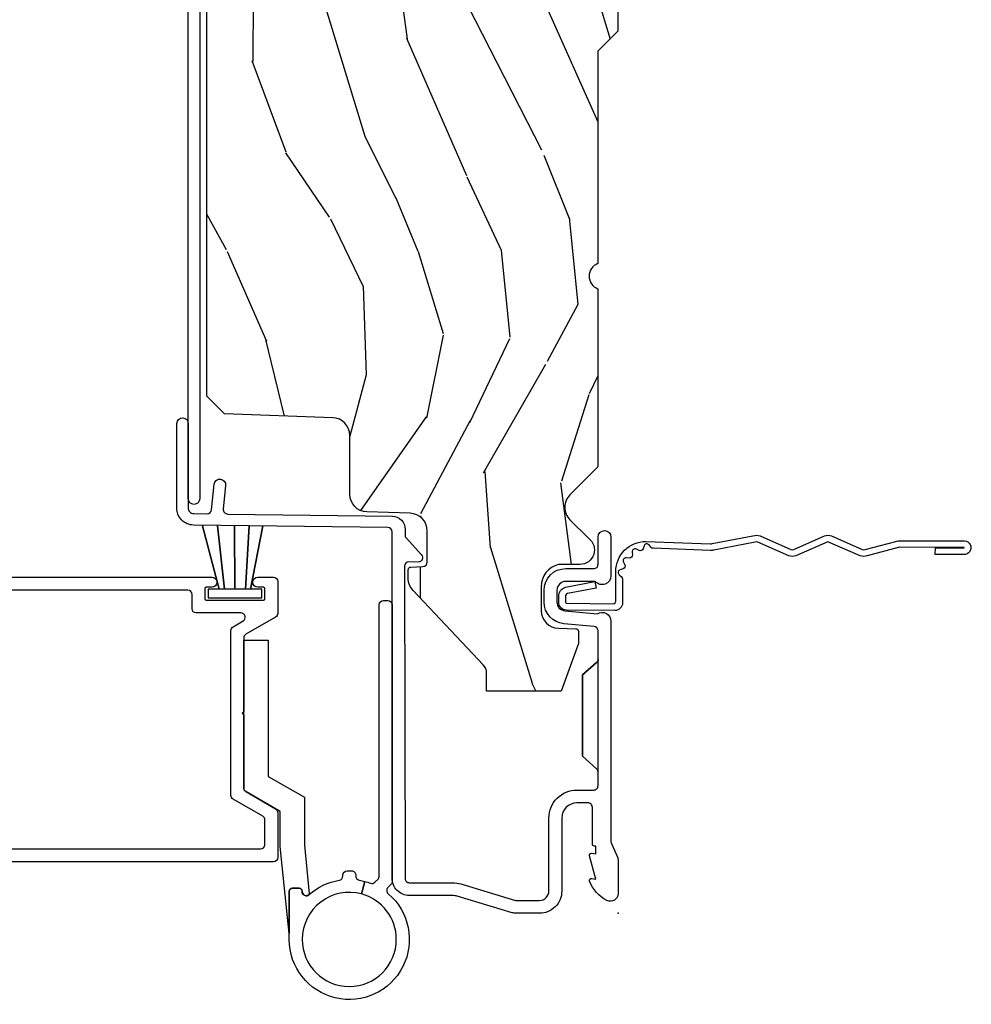
# Model space of a CAD drawing. Units: inches. Extents: x 1 to 162, y 1 to 116.
# Drawn here: x 158 to 162, y 70 to 73 of the extents above; entities that cross this region are included whole.
import ezdxf

# ---------------------------------------------------------------- set-up
doc = ezdxf.new("R2010")
doc.units = ezdxf.units.IN
doc.header["$MEASUREMENT"] = 0
doc.layers.add('ZP-ANNO-NPLT', color=7, linetype='Continuous', plot=False)
for name, color, linetype in [('ZP-SECT-ACCS', 165, 'Continuous'), ('ZP-SECT-ALUM', 63, 'Continuous'), ('ZP-SECT-HDWR', 53, 'Continuous'), ('ZP-SECT-WDHA', 11, 'Continuous'), ('ZP-SECT-WOOD', 104, 'Continuous'), ('ZP-SECT-WSTP', 40, 'Continuous')]:
    doc.layers.add(name, color=color, linetype=linetype)

# ---------------------------------------------------------------- blocks, each defined once
blk = doc.blocks.new('CS AS IF C RES PTY (13-16 IG) V JH SC')
at = {"layer": 'ZP-SECT-WDHA'}
h = blk.add_hatch(dxfattribs=at)
h.set_pattern_fill('WOOD3', color=256, scale=2, angle=163, pattern_type=2)
h.set_pattern_definition([(158.2364, (69.80684332232786, 20.99589207820421), (20.45396798290167, -8.344771374467804), [0.240832, -23.842358]), (174.3099, (69.5831776149912, 21.08518738245693), (-8.235181511295936, 0.4263690944681484), [0.305942, -9.892097999999997]), (208, (69.27874388591893, 21.11552060851597), (-0.5847435903937086, -1.91261010378108), [0.226274, -2.602152]), (209.8476, (69.07895565220917, 21.00929132031752), (-35.54768828883149, -20.50272857977593), [0.4386340000000001, -43.42478999999999]), (175.9946, (68.698505279909, 20.79098530982617), (18.38297247813528, -1.437476743240211), [0.266834, -26.416494]), (163, (68.43232374107525, 20.8096236676963), (-2.497352921371544, -1.327866102480597), [0.5, -1.5]), (153.5376999999999, (67.95417136309374, 20.95580952005767), (8.978306718050995, -4.836323452587549), [0.24331, -11.922214]), (157.2893999999999, (69.64896260177758, 20.47948750998417), (16.6287403265194, -7.175302374271582), [0.200998, -19.898754]), (163, (69.46354908467943, 20.55708794604798), (-2.497352921371544, -1.327866102480597), [0.3, -1.7]), (191.3008, (69.17665765789053, 20.6447994574648), (-24.54716094300747, -5.043499394239721), [0.295296, -29.23435]), (215.125, (68.88708638267894, 20.58693343485789), (10.57415813511433, 7.224071108844612), [0.45607, -22.347438]), (202.2894, (68.5140672373091, 20.32452780003357), (-14.3993751268171, -6.054586024953077), [0.284254, -28.141088]), (169.3402, (68.25105328414713, 20.21671471899921), (-15.88561928555968, 2.765334394382427), [0.362216, -17.748554]), (151.1113, (67.89508870381155, 20.28371634246088), (25.02229161617255, -13.92425483963839), [0.38833, -38.444646]), (156.2902000000001, (69.46769214484947, 19.88657856128709), (-16.62874768410002, 7.175289077572956), [0.3423439999999998, -33.89213999999999]), (166.3665, (69.15424339601093, 20.02423713113135), (-31.18650071420278, 7.443263674111074), [0.340588, -33.718186]), (196.6901, (68.82325234488906, 20.10451741561781), (4.409962367830814, 0.7431255040166734), [0.360556, -6.850547999999999]), (210.4896, (68.47788657715563, 20.00096797584202), (-25.55825994297176, -15.19129255384614), [0.325576, -32.232064]), (177.9314, (68.1973303217103, 19.83577660944989), (-22.79293410148564, 0.6943551067665475), [0.310484, -30.737866]), (163, (67.88704915854356, 19.84698374038967), (-2.497352921371544, -1.327866102480597), [0.24, -1.759999999999999]), (150.0053999999999, (67.65753601711242, 19.91715294952313), (-16.04400167334359, 9.087905524651102), [0.266834, -26.416494]), (163, (69.3133407532365, 21.50230615215974), (-2.497352921371544, -1.327866102480597), [0, -2]), (26.15240000000003, (68.95786391015002, 21.2972788026932), (-36.87554735843706, -18.00538888531859), [0.4386339999999999, -43.42478999999998]), (9.565100000000033, (68.76684953402957, 19.57800177204475), (2.497352076502218, 1.327869099233074), [0.178886, -4.293249999999999]), (351.1301, (68.94324803136146, 19.60772667976616), (12.0603996767767, -1.595852046107204), [0.282842, -13.859292]), (319.8014, (69.22270823122003, 19.56411479268232), (8.393559450670802, -6.748938448303022), [0.152316, -15.07923]), (189.5651, (68.95786391015002, 21.2972788026932), (-2.497352076502219, -1.327869099233074), [0.2236059999999999, -4.248529999999997]), (169.7098, (68.73736578848514, 21.26012266804144), (17.79822734718652, -3.350093459302553), [0.342344, -33.89214000000001]), (152.8752999999999, (68.40052730326879, 21.32127685740865), (-30.7601241373409, 15.67848221527703), [0.568858, -56.31699200000001]), (152.6952, (69.87116509736686, 21.20627912451608), (-10.89091849633435, 5.421060729349781), [0.2236059999999999, -22.13707199999999]), (178.5241, (69.67247291924389, 21.3088530897936), (22.79293551970828, -0.6943538178398186), [0.37363, -36.989452]), (205.8789, (69.29896603662493, 21.31847642789748), (31.88084594068392, 15.34964888471388), [0.3821, -37.827846]), (197.6952, (68.95518406172738, 21.15170126866946), (-23.21929303946757, -7.540852312839229), [0.316228, -31.306548]), (172.4623, (68.6539179183269, 21.05558305582403), (-10.14779136076372, 1.011111546693648), [0.364966, -11.80056]), (156.4181, (68.29210590389685, 21.10345858416643), (31.344885410924, -13.76583238823936), [0.52345, -51.82155999999999]), (154.8699, (69.7249792450055, 20.72812674653456), (10.89091361125098, -5.421068605812716), [0.282842, -13.859292]), (174.3099, (69.46890878152476, 20.84824301409545), (-8.235181511295936, 0.4263690944681484), [0.305942, -9.892097999999997]), (205.5104, (69.16447505245247, 20.87857624015449), (26.88614988798455, 12.69389479119331), [0.3255759999999999, -32.23206399999998]), (208, (68.87064013598234, 20.73835840297608), (-0.5847435903937086, -1.91261010378108), [0.367696, -2.460732]), (180.354, (68.54598425620406, 20.5657358096536), (27.20289793979688, 0.0487620292280626), [0.335262, -33.190848]), (159.6335000000001, (68.2107295638236, 20.56366427956857), (30.01700107381327, -11.26852463519537), [0.3405879999999998, -33.71818599999997]), (145.8973, (67.8914333808906, 20.68219675429356), (-17.37187083675603, 11.58525502309056), [0.27203, -26.930912]), (154.2538, (69.57879339264412, 20.24997436855304), (-12.80351945054413, 6.005821017315288), [0.2630579999999998, -26.04283399999999]), (177.9314, (69.34184902428262, 20.36424320201948), (-22.79293410148564, 0.6943551067665475), [0.310484, -30.737866]), (195.0054, (69.0315678611159, 20.37545033295925), (11.31727641611973, 2.814114219735264), [0.37736, -18.490604]), (212.8991, (68.6670759982632, 20.27774832727792), (28.64036637139408, 18.43175097613516), [0.49679, -49.18217999999999]), (178.9454, (68.24995722856039, 20.00791146552325), (8.235181634652653, -0.4263644116476298), [0.291204, -14.269016]), (156.991, (67.9588021605129, 20.01327116236857), (-18.54135163249375, 7.760042155334038), [0.3821, -37.827846]), (139.8013999999999, (67.60710122143587, 20.16262460040173), (-8.393559450670802, 6.748938448303024), [0.152316, -15.07923]), (153.5376999999999, (69.40337036981047, 19.67619151497522), (8.978306718050995, -4.836323452587549), [0.24331, -11.922214]), (173.008, (69.18555209656824, 19.7846129143472), (-22.20819262847394, 2.606951578708766), [0.345254, -34.18010000000001]), (200.4054, (68.84286617725746, 19.82664100859514), (-30.71134915766887, -11.52445423798903), [0.4280179999999999, -42.37384999999997]), (192.0546, (69.02644932644759, 21.59001766357656), (-15.72724097270063, -3.557234008732985), [0.205912, -20.385348]), (173.7843, (68.82507729990198, 21.54701409483035), (32.35598179133584, -3.618064673815965), [0.4275519999999999, -42.32756599999997]), (155.8750000000001, (68.4000395660197, 21.59330583033686), (12.80352490518391, -6.005810314090468), [0.4837359999999998, -15.64077999999999])])
edge = h.paths.add_edge_path()
edge.add_line((5.865551157215207, -0.0625), (5.803051157215207, 0))
edge.add_line((5.803051157215207, 0), (5.553051157215207, 0))
edge.add_line((5.553051157215207, 0), (5.490551157215207, -0.0625))
edge.add_line((5.490551157215207, -0.0625), (4.355551157215217, -0.0625))
edge.add_line((4.355551157215217, -0.0625), (4.293051157215217, 0))
edge.add_line((4.293051157215217, 0), (3.083520233248094, -0.0004991732965891))
edge.add_line((3.083520233248094, -0.0004991732965891), (3.013520233248101, -0.0704991732965255))
edge.add_line((3.013520233248101, -0.0704991732965255), (2.271712992836086, -0.0704991732965255))
edge.add_arc((2.2275202332481, -0.05449917329650594), 0.04700000000002257, 199.9028018866869, 340.0971981133129, ccw=False)
edge.add_line((2.183327473660114, -0.0704991732965255), (1.561201474115222, -0.0704991732965255))
edge.add_line((1.561201474115222, -0.0704991732965255), (1.463360853681678, -0.1683397937300697))
edge.add_arc((1.419520233248107, -0.1244991732965128), 0.06199999999999738, 224.9999999999907, 315.00000000000944, ccw=False)
edge.add_line((1.375679612814536, -0.1683397937300697), (1.311010303111714, -0.1036704840272478))
edge.add_arc((1.270107979842012, -0.1333846961042044), 0.05055625033775355, 35.99718955856591, 180.1300780664515)
edge.add_line((1.219551859793199, -0.1334994733826988), (1.219176157215201, -0.2087887687955572))
edge.add_arc((1.143580494733631, -0.190987152348923), 0.07766338734655139, 268.5305689042879, 346.7491377063178, ccw=False)
edge.add_line((1.141588925940027, -0.2686249999999291), (1.058513388490382, -0.2686249999999291))
edge.add_arc((1.058513388490356, -0.2066249999999638), 0.06199999999996536, 182.0000000000366, 270.0000000000242, ccw=False)
edge.add_line((0.996551157215208, -0.2087887687955572), (0.9949618164829132, -0.1476510050329125))
edge.add_arc((0.9848888067193265, -0.1486184168583176), 0.01011935824730228, 5.485861156377911, 89.72721794344206)
edge.add_line((0.9849369842456496, -0.1384991732965091), (0.9435202332480515, -0.1384991732965091))
edge.add_line((0.9435202332480515, -0.1384991732965091), (0.7765202332480783, -0.1992822024189991))
edge.add_line((0.7765202332480783, -0.1992822024189991), (0.7765511572152093, -0.4599999999999227))
edge.add_line((0.7765511572152093, -0.4599999999999227), (0.8391541875955397, -0.4599999999999227))
edge.add_arc((0.8391541875955, -0.501999999999979), 0.04200000000005633, 44.99999999998698, 89.99999999994583, ccw=False)
edge.add_line((0.8688526724053816, -0.4723015151901109), (1.128360853681641, -0.7162156204335588))
edge.add_arc((1.172201474115212, -0.6723750000000059), 0.06199999999999405, 224.9999999999884, 270.0000000000004)
edge.add_line((1.172201474115212, -0.734375), (1.200468810746542, -0.734375))
edge.add_arc((1.200468810746599, -0.724375000000002), 0.00999999999999801, 269.9999999996756, 358.0000000001116)
edge.add_line((1.210462719016788, -0.7247239949670075), (1.211926157215202, -0.68281660805269))
edge.add_arc((1.227916410447483, -0.6833749999999695), 0.01599999999997674, 89.99999999992212, 177.9999999998554, ccw=False)
edge.add_line((1.227916410447505, -0.6673749999999928), (1.336558001972917, -0.6673749999999928))
edge.add_arc((1.336558001972954, -0.7293749999999481), 0.06199999999995531, 2.00000000002791, 90.00000000003388, ccw=False)
edge.add_line((1.398520233248092, -0.7272112312043646), (1.403245974994177, -0.8786629420920917))
edge.add_arc((1.465208206269373, -0.8764991732965663), 0.06200000000001098, 181.9999999999722, 270.0000000000333)
edge.add_line((1.465208206269409, -0.9384991732965772), (1.670558001972921, -0.9384991732965772))
edge.add_arc((1.670558001972954, -1.000499173296536), 0.06199999999995842, 2.0000000000304112, 90.00000000003013, ccw=False)
edge.add_line((1.732520233248095, -0.9983354045009492), (1.745726003048361, -1.376499173296565))
edge.add_line((1.745726003048361, -1.376499173296565), (1.807726003048259, -1.438499173296463))
edge.add_line((1.807726003048259, -1.438499173296463), (3.359689252694778, -1.438499173296577))
edge.add_arc((3.359689252694812, -1.376499173296566), 0.06200000000001116, 269.9999999999692, 358.0000000000283)
edge.add_line((3.421651483970008, -1.378662942092091), (3.431064672610347, -1.109490861245376))
edge.add_line((3.431064672610347, -1.109490861245376), (3.335551157215206, -1.104485210012057))
edge.add_line((3.335551157215206, -1.104485210012057), (3.341308112401947, -0.9946359611890327))
edge.add_line((3.341308112401947, -0.9946359611890327), (3.444545065485414, -1))
edge.add_line((3.444545065485414, -1), (3.973761469783994, -1))
edge.add_arc((3.974598506812141, -0.9388856144294108), 0.0611201174300012, 269.2153125636138, 358.3336463442401)
edge.add_line((4.035692777092066, -0.9406629420921035), (4.042520233248097, -0.7451501783294816))
edge.add_arc((4.052514141518298, -0.7454991732964985), 0.01000000000000972, 90.000000000061, 178.0000000000485, ccw=False)
edge.add_line((4.052514141518287, -0.7354991732964891), (4.101526324977925, -0.7354991732964891))
edge.add_arc((4.101526324977858, -0.7454991732964975), 0.01000000000000845, 1.9999999999462261, 89.99999999961318, ccw=False)
edge.add_line((4.111520233248057, -0.7451501783294816), (4.118347689404088, -0.9406629420921035))
edge.add_arc((4.180309920679274, -0.9384991732965912), 0.06199999999999965, 181.9999999999606, 262.7245598765344)
edge.add_line((4.172458276596842, -1), (5.804019406544768, -1))
edge.add_line((5.804019406544768, -1), (5.865520233248076, -0.9384991732964636))
edge.add_line((5.865520233248076, -0.9384991732964636), (5.865551157215207, -0.0625))
at = {"layer": 'ZP-ANNO-NPLT'}
blk.add_point((0, 0), dxfattribs=at)
at = {"layer": 'ZP-SECT-ALUM'}
for points in [[(1.417994995814581, -1.543850095355992), (1.667689695537063, -1.543879072976437), (1.71225830154799, -1.543303417968672, 0.9999999999999998), (1.711741698451987, -1.50330675409225), (1.417478392718578, -1.503853431479569, -0.4142135623733747), (1.397221759232365, -1.484113401089416), (1.396623294424699, -1.437778805075026, -0.3888787318527727), (1.41102172949013, -1.421652388009192), (1.500051183257568, -1.41270328925691, 0.9999999999999865), (1.496050607044708, -1.372903849688441), (1.413288752875757, -1.38122293932156, -0.4400105308920582), (1.395689856840078, -1.365509804732596), (1.388249959902452, -0.7894949504166107, 0.4142135623731739), (1.342672534558488, -0.7450798820386808), (1.322507682470302, -0.7453403343866967, -0.1886808286204172), (1.312276997213928, -0.7414887578152048), (1.253110741921972, -0.6882152222643754, 0.6540078217419825), (1.228075033872954, -0.6995561208075288), (1.228488316349768, -0.7315534519086669, -0.4142135623730198), (1.213683293557124, -0.7467459270233121), (0.1221937261609867, -0.7452187750719759, -0.41800148540465), (0.1069999999999993, -0.7302200261183316), (0.1069999999999993, -0.5797925462977674, 0.072882017925692), (0.102585123970897, -0.5496656009537447), (0.0452943250685962, -0.3583882562315921, -0.0728820179263285), (0.0450000000000159, -0.356379793208589), (0.0450000000000159, -0.2749999999999773, -0.4142135623730951), (0.07800000000000298, -0.2419999999999618), (0.3329999999999984, -0.2419999999999618, 0.4142135623730951), (0.4310000000000116, -0.1440000000000055), (0.4309999999999832, -0.0850000000000364, -0.4142135623730951), (0.445999999999998, -0.07000000000005001), (0.8878358938329711, -0.07000000000005001, 0.2478475660232066), (0.8765152501296427, -0.0751591145651673), (0.8331892294200997, -0.125), (0.5488107705799053, -0.125), (0.5054847498703623, -0.0751591145651673, 0.2171212835366285), (0.4941641061670339, -0.07000000000005001, -0.2171212835366246), (0.5054847498703623, -0.0751591145651673), (0.5488107705799053, -0.125), (0.8331892294200997, -0.125), (0.8765152501296427, -0.0751591145651673, -0.2478475660232066), (0.8878358938329711, -0.07000000000005001), (0.9882550323897304, -0.07000000000005001, -0.2932614628677605), (1.003197952861114, -0.0836926638587556), (1.012465729576746, -0.1896238364488454, 0.3888787318529812), (1.088176526631741, -0.2590000000000145), (1.12899999999999, -0.2590000000000145, 0.4142135623730951), (1.204999999999984, -0.1829999999999927), (1.204999999999984, -0.0850000000000364, -0.4142135623730951), (1.219999999999998, -0.07000000000005001), (1.315499999999985, -0.07000000000005001, 0.9999999999999998), (1.315499999999985, -0.0249999999999773), (1.180000000000006, -0.0249999999999773, 0.699052197808882), (1.159999999999996, -0.0796854385646384), (1.159999999999996, -0.1829999999999927, -0.4142135623730951), (1.12899999999999, -0.2140000000000555), (1.088176526631741, -0.2140000000000555, -0.3888787318529569), (1.057294490990869, -0.1857018280252305), (1.047372572803908, -0.0722937842044758, 0.5873362622313724), (1.021000000000015, -0.0249999999999773), (0.2504092751525491, -0.0249999999999773, -0.1053572404191276), (0.2438868617065566, -0.023610206118974), (0.19411313829346, -0.0013897938810032, 0.1053572404191423), (0.1875907248474391, 0), (0.0690000000000168, 0, 0.5602055028640223), (0.0449494928946024, -0.0392708234431893, 0.1875261658578031), (0.112550330234086, -0.0995573712749547, 0.5801720142762278), (0.1218936542710765, -0.0917844627563227), (0.1194630815725759, -0.0779999999999745), (0.2011988260668431, -0.0997643013284915, 0.5481110662879329), (0.2098936542710703, -0.0917844627563227), (0.2074630815725698, -0.0779999999999745), (0.2350000000000136, -0.0779999999999745), (0.2350000000000136, -0.0830052761021989, 0.4142135623730951), (0.2420000000000186, -0.0900052761021471), (0.3700000000000045, -0.0900052761021471, -0.4142135623730951), (0.3859999999999957, -0.1060052761021097), (0.3859999999999957, -0.1440000000000055, -0.4142135623730951), (0.3329999999999984, -0.1970000000000027), (0.07800000000000298, -0.1970000000000027, 0.4142135623731452), (0, -0.2749999999999773), (0, -0.3574055902766986, 0.0728820179256573), (0.0018920897267662, -0.3703171382812798), (0.0594772136976474, -0.5625771489583258, -0.0728820179257175), (0.0619999999999834, -0.5797925462977674), (0.0619999999999834, -0.7302200261183316, 0.4180014854046667), (0.1227749046440181, -0.7902150219329088), (1.333254547072414, -0.7902052796736144, -0.4142135623731479), (1.348447022187059, -0.8050103024662575), (1.357225095355971, -1.484630004185419, 0.4142135623731071)], [(3.471504467319788, -1.4483067540923), (3.471504467319788, -1.0733067540923, 0.4142135623731708), (3.416504467319782, -1.018306754092236), (3.366504467319772, -1.018306754092236, 1), (3.366504467319828, -1.058306754092313), (3.416504467319839, -1.058306754092313, -0.4142135623730952), (3.431504467319825, -1.0733067540923), (3.431504467319825, -1.4483067540923, -0.4142135623742051), (3.416504467319782, -1.463306754092286), (1.449504467319798, -1.463306754092286, 1), (1.449504467319798, -1.50330675409225), (3.416504467319782, -1.50330675409225, 0.4142135623730951)]]:
    blk.add_lwpolyline(points, format="xyb", close=True, dxfattribs=at)
for points in [[(1.174854486316135, -3.192060639591545), (1.174854486316135, -1.420369548377493, 0.9999999999999998), (1.13985448631611, -1.420369548377493), (1.13985448631611, -1.440369556106702, -0.4142135623730951), (1.134854486316115, -1.445369556106697), (1.09985448631609, -1.445369556106697, -0.4142135623730951), (1.094854486316094, -1.440369556106702), (1.094854486316094, -1.240369556106657, -0.4142135623730951), (1.09985448631609, -1.235369556106661), (1.134854486316115, -1.235369556106661, -0.4142135623730951), (1.13985448631611, -1.240369556106657), (1.13985448631611, -1.260369548377525, 0.9999999999999998), (1.174854486316135, -1.260369548377525), (1.174854486316135, -1.205361800524997, 0.4142135623730951), (1.159854486316149, -1.19036180052501), (1.048657817704182, -1.19036180052501, 0.2679553583470789), (1.035667264064798, -1.197862099454823), (0.9756175454920849, -1.301876790554047, -0.2679553583472531), (0.9626269918527016, -1.309377089483859), (0.7051084863161492, -1.309377089483859), (0.7001084863161539, -1.314377089483855), (0.6951084863161583, -1.309377089483859), (0.4383319807795516, -1.309377089483859), (0.4383318313164324, -1.309377003190093, -0.2679553583467398), (0.4253412776770489, -1.30187670426028), (0.365288245001139, -1.19786180052506, 0.2679491924311208), (0.3522978639443437, -1.19036180052501), (0.1948544863161174, -1.19036180052501, 0.4142135623730951), (0.1798544863161311, -1.205361800524997), (0.1798544863161311, -3.400060639591629, 0.414213562373091)], [(0.2248544863160902, -3.370060639591542), (0.2248544863160902, -1.250361800524956, -0.4142135623730951), (0.2398544863161334, -1.23536180052497), (0.3263197024655966, -1.23536180052497, -0.2679553583471536), (0.3393102561049801, -1.242862099454896), (0.3993599746776937, -1.346876790554006, 0.2679553583471902), (0.4123505283170772, -1.354377089483818), (0.9886084443150622, -1.354377089483818, 0.2679553583470632), (1.001598997954502, -1.346876790554006), (1.021863932676708, -1.311775028624424, -0.7673361281241773), (1.049854486316135, -1.319274729694598), (1.049854486316135, -1.47536955610667, 0.4142135623730951), (1.064854486316122, -1.490369556106657), (1.114854486316133, -1.490369556106657, -0.4142135623730951), (1.129854486316119, -1.505369556106643), (1.129854486316119, -2.805877089483828, -0.9999999999999998)]]:
    blk.add_lwpolyline(points, format="xyb", dxfattribs=at)
at = {"layer": 'ZP-SECT-HDWR'}
blk.add_lwpolyline([(0.0652216591035995, -1.080211220058231, 0.141503153513402), (0.1157596930870994, -0.9752112200583268, -0.3659773818630336), (0.1305498925448489, -0.9627112200582814), (0.1336969006786148, -0.9627112200582814, 0.4142135623730951), (0.1486969006786154, -0.9477112200582952), (0.1486969006786154, -0.9327112200583088, 0.448843908355663), (0.1321148099413278, -0.9176293644985662, -0.3958996074912559), (0.1157596930870994, -0.9052112200582768, 0.0239659741182893), (0.1114598828197586, -0.8855561830239366), (0.0675279033558525, -0.8973981077147072, -0.4936099187342597), (-0.0913030993213795, -1.10471122005822, -1), (-0.0913030993213795, -0.7757112200582696, -0.3390377065083192), (0.0675279033558525, -0.8973981077147072), (0.1114598828197586, -0.8855561830239366, 0.0239659741182992), (0.1052988424060999, -0.8664028431015822, -0.2942077134480149), (0.1087352365259875, -0.8505242144583463), (0.1196548326438176, -0.839604618340445, -0.1989123673796235), (0.1302614343616142, -0.8352112200582268), (1.078696900678608, -0.8352112200582268, 0.4142135623730928), (1.093696900678608, -0.8202112200582405), (1.093696900678608, -0.8052112200582541, 0.41421356237308), (1.078696900678608, -0.7902112200582679), (0.1116218240548221, -0.7902112200582679, 0.1989123673796497), (0.1010152223370255, -0.7946046183404861), (0.090640138501044, -0.8049797021765243, -0.4379095117979358), (0.0686110943762799, -0.8040956417653433, 1.563600416575413), (-0.0913030993213795, -1.150211220058281), (0.0776969006786175, -1.150211220058281, 0.4142135623731099), (0.0876969006786084, -1.14021122005829), (0.0876969006786084, -1.115211220058199, 0.4305004861592933), (0.077177899894636, -1.105191139209864, -0.6667617841476666)], format="xyb", close=True, dxfattribs=at)
blk.add_lwpolyline([(0.06848234612022, -1.080299982723317), (0.0652216591035995, -1.080211220058231, 0.6482315195102748), (0.076401998991102, -1.105211220058208), (0.0776969006786175, -1.105211220058208, -0.4142135623729456), (0.0876969006786084, -1.115211220058199), (0.0876969006786084, -1.14021122005829, -0.4142135623722309), (0.0776969006786175, -1.150211220058281), (-0.0711942828979204, -1.150211220058281), (0.2333734164914887, -1.18221122005832), (0.3563734164914933, -1.18221122005832), (0.4255197435909537, -1.301735359416284, 0.2674510705385422), (0.4384961578461031, -1.309211220058273), (0.9546969006785844, -1.309211220058273), (0.9546969006785844, -1.224211220058236), (0.4787716735596917, -1.22421122005835), (0.4054481893726063, -1.097211220058284), (0.2376124032239772, -1.097211220058284), (0.06848234612022, -1.080299982723317)], format="xyb", dxfattribs=at)
at = {"layer": 'ZP-SECT-WOOD'}
blk.add_lwpolyline([(4.293051157215217, 0), (3.083520233248094, -0.0004991732965891), (3.013520233248101, -0.0704991732965255), (2.271712992836086, -0.0704991732965255, -0.7014723744120025), (2.183327473660114, -0.0704991732965255), (1.561201474115222, -0.0704991732965255), (1.463360853681678, -0.1683397937300697, -0.4142135623731903), (1.375679612814536, -0.1683397937300697), (1.311010303111714, -0.1036704840272478, 0.7274288112865279), (1.219551859793199, -0.1334994733826988), (1.219176157215201, -0.2087887687955572, -0.3551922139819707), (1.141588925940027, -0.2686249999999291), (1.058513388490382, -0.2686249999999291, -0.4040262258350936), (0.996551157215208, -0.2087887687955572), (0.9949618164829132, -0.1476510050329125, 0.3850728203583557), (0.9849369842456496, -0.1384991732965091), (0.9435202332480515, -0.1384991732965091), (0.7765202332480783, -0.1992822024189991), (0.7765511572152093, -0.4599999999999227), (0.8391541875955397, -0.4599999999999227, -0.1989123673794708), (0.8688526724053816, -0.4723015151901109), (1.128360853681641, -0.7162156204335588, 0.1989123673797126), (1.172201474115212, -0.734375), (1.200468810746542, -0.734375, 0.4040262258373693), (1.210462719016788, -0.7247239949670075), (1.211926157215202, -0.68281660805269, -0.4040262258348199), (1.227916410447505, -0.6673749999999928), (1.336558001972917, -0.6673749999999928, -0.4040262258351872), (1.398520233248092, -0.7272112312043646), (1.403245974994177, -0.8786629420920917, 0.404026225835467), (1.465208206269409, -0.9384991732965772), (1.670558001972921, -0.9384991732965772, -0.4040262258351561), (1.732520233248095, -0.9983354045009492), (1.745726003048361, -1.376499173296565), (1.807726003048259, -1.438499173296463), (3.359689252694778, -1.438499173296577, 0.4040262258354567)], format="xyb", dxfattribs=at)
at = {"layer": 'ZP-SECT-WSTP'}
blk.add_lwpolyline([(1.132929834762606, -1.394836877976445), (1.132929834762606, -1.434253860797184), (1.102929834762633, -1.434253860797184), (1.102929834762633, -1.246253860797196), (1.132929834762606, -1.246253860797196), (1.132929834762606, -1.285670843617936), (1.354791086717185, -1.242379554777926), (1.132929834762606, -1.285670843617936), (1.132929834762606, -1.30321229882827), (1.354791086717185, -1.290284338506921), (1.132929834762606, -1.30321229882827), (1.132929834762606, -1.340253860797133), (1.354791086717185, -1.341461319819927), (1.132929834762606, -1.340253860797133), (1.132929834762606, -1.37729542276611), (1.354791086717185, -1.400980445132859), (1.132929834762606, -1.37729542276611), (1.132929834762606, -1.394836877976445), (1.354791086717185, -1.454033054262367), (1.132929834762606, -1.394836877976445)], dxfattribs=at)
blk = doc.blocks.new('WIA- 42G7 Foldout Blue Fin HD')
at = {"layer": 'ZP-ANNO-NPLT'}
blk.add_point((0, 0), dxfattribs=at)
at = {"layer": 'ZP-SECT-ACCS'}
blk.add_lwpolyline([(1.291899459228119, 0.3237062745886874, -0.0802647730553297), (1.292713567289723, 0.3287449932782067), (1.319822016214715, 0.4718045562444218, 0.1615704533000932), (1.319822016223582, 0.4966832298093209), (1.2717980929485, 0.6042051741736998, -0.1615704533001526), (1.271798092948614, 0.614282611567063), (1.319822016218125, 0.7218045559357336, 0.1615704533000934), (1.319822016227107, 0.7466832295006327), (1.271798092952025, 0.8542051741736997, -0.1615704533001683), (1.271798092952138, 0.8642826115670629), (1.300300048736716, 0.9718045562037788, 0.0958851559508068), (1.302233984888147, 0.9866912993722962), (1.302233984888147, 1.211730924466053, 1.001822893294183), (1.254331784812706, 1.208669619869937), (1.254092949801105, 1.109243892746263), (1.277542338987331, 1.110785368270768), (1.277781173998931, 1.210211095394441, -1.000001092557772), (1.278779020347286, 1.2102766900976), (1.279667630012198, 0.9842438928185971), (1.249493814168516, 0.8716832295240806, 0.1615704531591201), (1.249493814166356, 0.8468045559797872), (1.299189597493267, 0.7342438926202705), (1.249493814171927, 0.6216832293403627, 0.1615704533000896), (1.249493814162946, 0.5968045557754637), (1.297517737438028, 0.4892826113181457, -0.1615704533001816), (1.297517737437914, 0.4792051739247825), (1.26993472938048, 0.3347153656176545, 0.0802647730240314), (1.267899459228118, 0.3221185688986452), (1.276025641264695, 0.1227633570440716, 0.2172493365759633), (1.279665603145062, 0.1150185480861623), (1.287631578744068, 0.1082036678498852, -0.5855599422155324), (1.2843398407894, 0.090861674672361), (1.274123514707682, 0.0875329334640967, 0.4605097357481115), (1.268237761906888, 0.0733234692275389), (1.273027581764935, 0.0639038492189101, -0.6036618419643542), (1.262847005532634, 0.0492058931576693), (1.252637410294923, 0.0499758931055041, 0.4605097357324635), (1.241773726028597, 0.0389493201975526), (1.24258244121755, 0.0285648611795679, -0.5855599423039615), (1.227992190013068, 0.0186298304313297), (1.218414381080705, 0.0235000884013559, 0.4605097357400129), (1.204110226807003, 0.0173237199486707), (1.200931153762198, 0.007566744313884001, -0.5855599423057641), (1.183649547632782, 0.0039714201607168), (1.176511006838197, 0.0123157255352098, 0.2159645946919557), (1.169307152493544, 0.0155795055052508), (1.08494602147941, 0.0154658892394579, 0.4142135623720373), (1.058565750459692, -0.0109553542038228), (1.060313544070282, -0.1804877326883911, 0.414169971687353), (1.087577135829434, -0.2077227771637808), (1.108335842735385, -0.2077066690172273, 0.3300162725305506), (1.140176594976452, -0.1840838412381629), (1.159999999999968, -0.0814207286252327), (1.136958335594783, -0.0767388504199005), (1.117578730774113, -0.1772178192151443, -0.3300162725321485), (1.108317515935965, -0.1840887650235174), (1.087558809029957, -0.1841048731700709, -0.3902962473333499), (1.083813544070295, -0.180487732688249), (1.082188410951729, -0.0170667677148302, -0.4142135623754232), (1.091203012286584, -0.0080381653841712), (1.194995586837066, -0.0080523124212064, 0.4142135623731926), (1.299788465394598, 0.0967431222460036)], format="xyb", close=True, dxfattribs=at)

msp = doc.modelspace()

# ---------------------------------------------------------------- block references
at = {"yscale": -1, "rotation": 90}
for name in ['CS AS IF C RES PTY (13-16 IG) V JH SC', 'WIA- 42G7 Foldout Blue Fin HD']:
    msp.add_blockref(name, (160.5, 70), dxfattribs=at)

doc.saveas('drawing.dxf')
